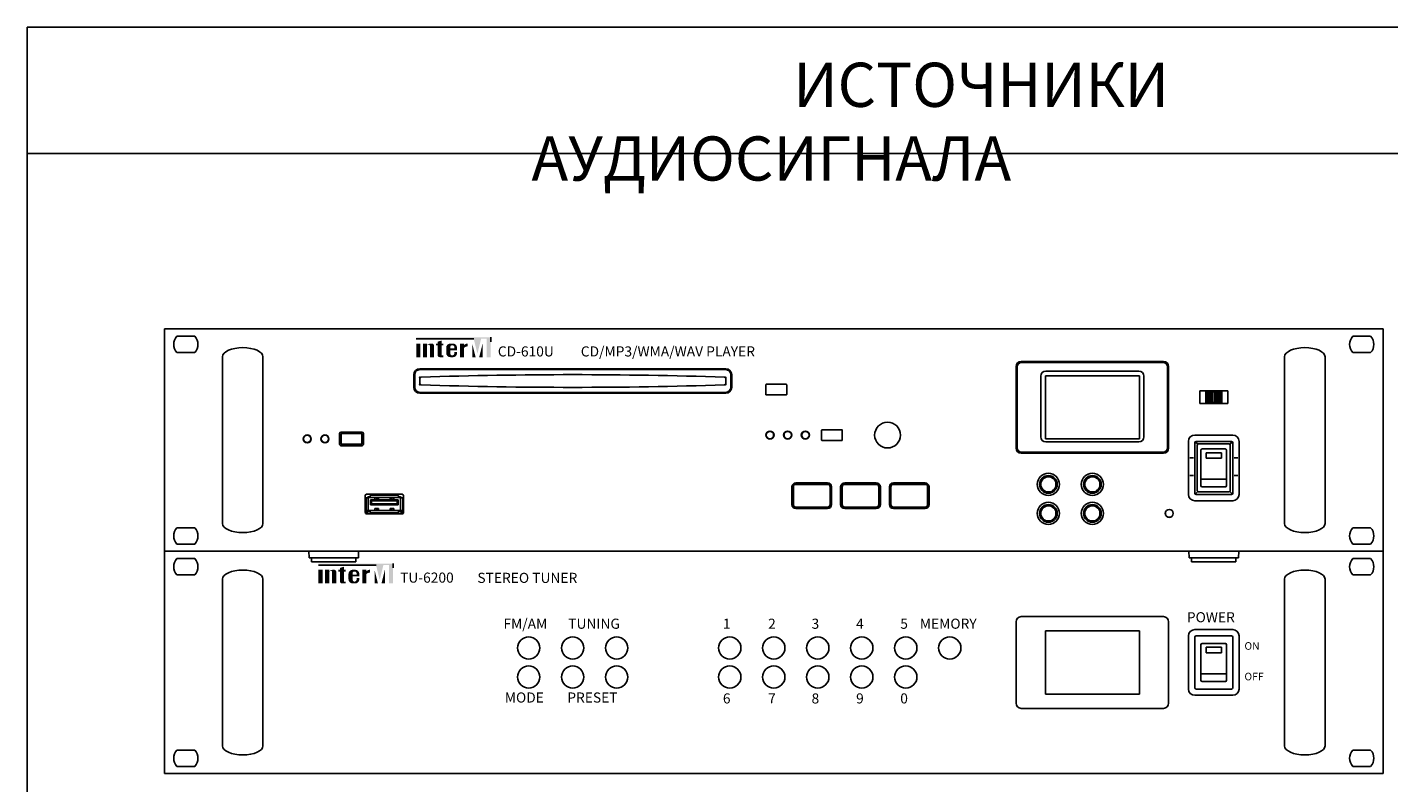
# Model space of a CAD drawing. Units: inches. Extents: x 38 to 586, y 33 to 391.
# Drawn here: x 38 to 146, y 272 to 332 of the extents above; entities that cross this region are included whole.
import ezdxf

# ---------------------------------------------------------------- set-up
doc = ezdxf.new("R2010")
doc.units = ezdxf.units.IN
doc.header["$MEASUREMENT"] = 0
doc.layers.add('drawing', color=250, linetype='Continuous')
doc.layers.add('Inter-m logo', color=7, linetype='Continuous')
doc.layers.add('Рамки', color=7, linetype='Continuous', transparency=0.8)
doc.styles.add('INTER-M', font='romans.shx')
doc.styles.get("Standard").update_dxf_attribs({"font": 'isocpeur.ttf'})

# ---------------------------------------------------------------- blocks, each defined once
blk = doc.blocks.new('TU-6200 front')
at = {"layer": 'drawing'}
for color, points in [(1, [(-157.8800928580458, 83.17327266911161), (-180.0443611004448, 83.17327266911161), (-180.0443611004448, 82.5680198169066), (-157.2936960377847, 82.5680198169066), (-155.8387785609812, 76.66654664461385), (-154.3838610841485, 82.5680198169066), (-152.1580570485094, 82.5680198169066), (-152.1580570485094, 75.30121483447874), (-150.5622642753588, 75.30121483447874), (-150.5622642753588, 83.17327266911161)]), (7, [(-171.5912022412231, 76.11777039917797, 0.4142135623736344), (-170.7746466765529, 75.30121483447874), (-169.9517950257869, 75.30121483447874), (-169.3122166336689, 75.30121483447874), (-169.3122166336689, 76.00439000627375), (-169.9517950257869, 76.00439000627375), (-169.9517950257869, 80.00278781021916), (-169.3122166336689, 80.00278781021916), (-169.3122166336689, 80.70596298201417), (-169.9517950257869, 80.70596298201417), (-169.9517950257869, 81.91814902638725), (-171.5912022412231, 81.41753399630397), (-171.5912022412231, 80.70596298201417), (-172.2307806333411, 80.70596298201417), (-172.2307806333411, 80.00278781021916), (-171.5912022412231, 80.00278781021916)]), (7, [(-178.4049538850086, 80.70596298201417), (-180.0443611004448, 80.70596298201417), (-180.0443611004448, 75.30121483447874), (-178.4049538850086, 75.30121483447874)]), (7, [(-174.6577356205089, 75.30121483447874), (-173.0183284051018, 75.30121483447874), (-173.0183284051018, 79.74351395967096, 0.4332541405769154), (-173.8380320128053, 80.70596298201417, 0.1826140476953061), (-175.7680796882487, 80.14369498898304), (-175.7680796882487, 80.70596298201417), (-177.4074869036558, 80.70596298201417), (-177.4074869036558, 75.30121483447874), (-175.7680796882487, 75.30121483447874), (-175.7680796882487, 80.0217606893566, -0.0376780034478095), (-175.1624491745024, 80.24178329853021, -0.4859106927531966), (-174.6577356205089, 79.84505809199618)]), (7, [(-161.1172191139485, 78.99767824552691, -0.1889095311230131), (-159.6503901153919, 79.57324911126489), (-159.6503901153919, 80.70596298201417, 0.1889095311230124), (-161.1172191139485, 80.13039211626892), (-161.1172191139485, 80.67403204141738), (-161.1491500545526, 80.70596298201417), (-162.7566263293265, 80.70596298201417), (-162.7566263293847, 75.30121483447874), (-161.1333448724181, 75.30121483447874), (-161.1172191139485, 75.31734059296286)]), (1, [(-157.8800928580458, 80.68219954484084), (-157.8800928580458, 75.31980186983856), (-157.8615058227151, 75.30121483447874), (-156.5534938091296, 75.30121483447874)]), (1, [(-155.1240633128327, 75.30121483447874), (-153.7974642638874, 75.30121483447874), (-153.7974642638874, 80.68219954484084)])]:
    blk.add_hatch(color=color, dxfattribs=at).paths.add_polyline_path(points)
h = blk.add_hatch(color=7, dxfattribs=at)
h.paths.add_polyline_path([(-163.8961729107541, 79.07285185264482, 0.414213562373041), (-165.5292840401235, 80.70596298201417), (-166.558217075275, 80.70596298201417, 0.414213562373041), (-168.1913282046444, 79.07285185264482), (-168.1913282046444, 76.93432596385537, 0.4142135623730139), (-166.558217075275, 75.30121483447874), (-166.5519209892373, 75.30121483447874), (-165.5292840401526, 75.30121483447874, 0.4142135623734746), (-163.8961729107541, 76.93432596385537), (-163.8961729107541, 77.37699149301625), (-164.989277119661, 77.37699149301625), (-164.989277119661, 76.82094557095843, -0.414213562373041), (-165.8058326843311, 76.00439000627375), (-165.8714580186643, 76.00439000627375, -0.41421356237303), (-166.5519209892373, 76.68485297683947), (-166.5519209892373, 78.08016666481126), (-163.8961729107541, 78.08016666481126)])
h.paths.add_polyline_path([(-166.5519209892373, 78.78334183659172), (-166.5519209892373, 79.32232483966072, -0.4142135623736742), (-165.8714580186643, 80.00278781021916), (-165.6697400902049, 80.00278781021916, -0.414213562373544), (-164.989277119661, 79.32232483966072), (-164.989277119661, 78.78334183659172)], flags=16)
at = {"layer": 'drawing', "color": 7}
for p, q in [((-241.0000000000291, 88.00008933455683), (-241.0000000000291, 0)), ((-241.0000000000291, 88.00008933455683), (241, 88.00008933455683)), ((241, 88.00008933455683), (241, 0)), ((-228.967649507802, 85.15008933456556), (-236.0323504922562, 85.15008933456556)), ((-180.0443611004448, 82.56801981692843), (-157.2936960377847, 82.56801981692843)), ((-150.5698220020859, 81.43144936089811), (-150.5698220020859, 83.16983350050577)), ((228.9676495077438, 85.15008933456556), (236.0323504922271, 85.15008933456556)), ((-228.967649507802, 78.65008933456556), (-236.0323504922562, 78.65008933456556)), ((-218.0000000000291, 11.00004466727842), (-218.0000000000291, 77.00004466729297)), ((-202.0000000000291, 11.00004466727842), (-202.0000000000291, 77.00004466729297)), ((202, 11.00004466727842), (202, 77.00004466729297)), ((218, 11.00004466727842), (218, 77.00004466729297)), ((228.9676495077438, 78.65008933456556), (236.0323504922271, 78.65008933456556)), ((95.84999999997672, 27.85004466729879), (95.84999999997672, 60.15004466728715)), ((95.84999999997672, 27.85004466729879), (95.84999999997672, 60.15004466728715)), ((97.84999999997672, 62.15004466728715), (154.1499999999942, 62.15004466728715)), ((156.1499999999651, 27.85004466729879), (156.1499999999651, 60.15004466728715)), ((107.3999999999651, 56.50004466729297), (144.5999999999767, 56.50004466729297)), ((107.3999999999651, 56.50004466729297), (107.3999999999651, 31.50004466729297)), ((144.5999999999767, 56.50004466729297), (144.5999999999767, 31.50004466729297)), ((164, 54.50004466729297), (164, 33.50004466729297)), ((166.5, 57.00004466729297), (181.5, 57.00004466729297)), ((166.5, 54.00004466729297), (166.5, 34.00004466729297)), ((167, 54.50004466729297), (181, 54.50004466729297)), ((181.5, 54.00004466729297), (181.5, 34.00004466729297)), ((184, 54.50004466729297), (184, 33.50004466729297)), ((168.8999999999942, 51.00004466729297), (168.8999999999942, 37.00004466729297)), ((169.3999999999942, 51.50004466729297), (178.5999999999767, 51.50004466729297)), ((171, 50.00004466729297), (177, 50.00004466729297)), ((171, 50.00004466729297), (171, 47.80004466729588)), ((177, 50.00004466729297), (177, 47.80004466729588)), ((179.0999999999767, 51.00004466729297), (179.0999999999767, 37.00004466729297)), ((171, 47.80004466729588), (177, 47.80004466729588)), ((168.8999999999942, 39.50004466729297), (179.0999999999767, 39.50004466729297)), ((167, 33.50004466729297), (181, 33.50004466729297)), ((169.3999999999942, 36.50004466729297), (178.5999999999767, 36.50004466729297)), ((107.3999999999651, 31.50004466729297), (144.5999999999767, 31.50004466729297)), ((166.5, 31.00004466729297), (181.5, 31.00004466729297)), ((97.84999999997672, 25.85004466729879), (154.1499999999942, 25.85004466729879)), ((-228.967649507802, 9.35000000000582), (-236.0323504922562, 9.35000000000582)), ((228.9676495077438, 9.35000000000582), (236.0323504922271, 9.35000000000582)), ((241, 0), (-241.0000000000291, 0)), ((-228.967649507802, 2.850000000005821), (-236.0323504922562, 2.850000000005821)), ((228.9676495077438, 2.850000000005821), (236.0323504922271, 2.850000000005821))]:
    blk.add_line(p, q, dxfattribs=at)
for centre in [(-96.90000000002328, 49.75004466729297), (-79.5000000000291, 49.75004466729297), (-62.10000000003492, 49.75004466729297), (-17.40000000002328, 49.75004466729297), (-2.91038304567337e-11, 49.75004466729297), (17.39999999996508, 49.75004466729297), (34.79999999998836, 49.75004466729297), (52.19999999995343, 49.75004466729297), (69.59999999997672, 49.75004466729297), (-96.90000000002328, 38.25004466729297), (-79.5000000000291, 38.25004466729297), (-62.10000000003492, 38.25004466729297), (-17.40000000002328, 38.25004466729297), (-2.91038304567337e-11, 38.25004466729297), (17.39999999996508, 38.25004466729297), (34.79999999998836, 38.25004466729297), (52.19999999995343, 38.25004466729297)]:
    blk.add_circle(centre, 4.400000000000283, dxfattribs=at)
for centre, radius, start, end in [((-232.5000000000291, 81.90008933456556), 4.800000000000308, 137.3838572905016, 222.6161427094985), ((-232.5000000000291, 81.90008933456556), 4.800000000000308, 317.3838572905016, 42.61614270949844), ((232.5, 81.90008933456556), 4.800000000000308, 137.3838572905016, 222.6161427094985), ((232.5, 81.90008933456556), 4.800000000000308, 317.3838572905016, 42.61614270949844), ((97.84999999997672, 60.15004466728715), 2.000000000000128, 90, 180), ((97.84999999997672, 60.15004466728715), 2.000000000000128, 90, 180), ((154.1499999999942, 60.15004466728715), 2.000000000000128, 0, 90), ((166.5, 54.50004466729297), 2.50000000000016, 90, 180), ((167, 54.00004466729297), 0.5000000000000321, 90, 180), ((181, 54.00004466729297), 0.5000000000000321, 0, 90), ((181.5, 54.50004466729297), 2.50000000000016, 0, 90), ((169.3999999999942, 51.00004466729297), 0.5000000000000321, 90, 180), ((178.5999999999767, 51.00004466729297), 0.5000000000000321, 0, 90), ((166.5, 33.50004466729297), 2.50000000000016, 180, 270), ((167, 34.00004466729297), 0.5000000000000321, 180, 270), ((169.3999999999942, 37.00004466729297), 0.5000000000000321, 180, 270), ((178.5999999999767, 37.00004466729297), 0.5000000000000321, 270, 0), ((181, 34.00004466729297), 0.5000000000000321, 270, 0), ((181.5, 33.50004466729297), 2.50000000000016, 270, 0), ((97.84999999997672, 27.85004466729879), 2.000000000000128, 180, 270), ((97.84999999997672, 27.85004466729879), 2.000000000000128, 180, 270), ((154.1499999999942, 27.85004466729879), 2.000000000000128, 270, 0), ((-232.5000000000291, 6.100000000005821), 4.800000000000308, 137.3838572905016, 222.6161427094985), ((-232.5000000000291, 6.100000000005821), 4.800000000000308, 317.3838572905016, 42.61614270949844), ((232.5, 6.100000000005821), 4.800000000000308, 137.3838572905016, 222.6161427094985), ((232.5, 6.100000000005821), 4.800000000000308, 317.3838572905016, 42.61614270949844)]:
    blk.add_arc(centre, radius, start, end, dxfattribs=at)
for centre, major_axis in [((-210.0000000000291, 77.00004466729297), (-8.000000000000513, 0)), ((210, 11.00004466727842), (8.000000000000513, 0))]:
    blk.add_ellipse(centre, major_axis=major_axis, ratio=0.4499999999999993, start_param=3.141592653589793, end_param=6.283185307179586, dxfattribs=at)
at = {"layer": 'drawing', "color": 7, "extrusion": (0, 0, -1)}
for centre, major_axis in [((210, 77.00004466729297), (8.000000000000513, 0)), ((-210.0000000000291, 11.00004466727842), (-8.000000000000513, 0))]:
    blk.add_ellipse(centre, major_axis=major_axis, ratio=0.4499999999999993, start_param=3.141592653589793, end_param=6.283185307179586, dxfattribs=at)
at = {"layer": 'drawing', "color": 7, "style": 'INTER-M'}
for s, height, p in [('TU-6200', 4.000000000000257, (-147.7729655101139, 75.58655839426501)), ('STEREO TUNER', 4.000000000000257, (-117.2065418401617, 75.49797283756197)), ('FM/AM', 4.000000000000257, (-106.9023641096719, 57.341904538378)), ('TUNING', 4.000000000000257, (-81.28140152490232, 57.341904538378)), ('1', 4.000000000000257, (-20.12131113553187, 57.341904538378)), ('2', 4.000000000000257, (-2.246154133521486, 57.341904538378)), ('3', 4.000000000000257, (14.94149830355309, 57.341904538378)), ('4', 4.000000000000257, (32.55884109370527, 57.341904538378)), ('5', 4.000000000000257, (50.0186754539609, 57.341904538378)), ('MEMORY', 4.000000000000257, (57.75310180935776, 57.341904538378)), ('POWER', 4.000000000000257, (163.3609523552877, 59.91099861216208)), ('ON', 3.000000000000193, (186.1354989159154, 49.03985390102025)), ('OFF', 3.000000000000193, (186.1354989159154, 36.94008025302901)), ('MODE', 4.000000000000257, (-106.368230073771, 28.13664983195486)), ('PRESET', 4.000000000000257, (-81.65530684415717, 28.13664983195486)), ('6', 4.000000000000257, (-20.12131113553187, 27.78072336612968)), ('7', 4.000000000000257, (-2.246154133521486, 27.78072336612968)), ('8', 4.000000000000257, (14.94149830355309, 27.78072336612968)), ('9', 4.000000000000257, (32.55884109370527, 27.78072336612968)), ('0', 4.000000000000257, (50.0186754539609, 27.78072336612968))]:
    blk.add_text(s, height=height, dxfattribs=at).set_placement(p)
blk = doc.blocks.new('CD-610 U FRONT')
for points in [[(-34.93977244044072, 20.55796085018073), (-35.34962424429614, 20.55796085018073), (-35.34962424429614, 19.20677381329779), (-34.93977244044072, 19.20677381329779)], [(-34.00296787430852, 19.20677381329779), (-33.59311607046038, 19.20677381329779), (-33.59311607046038, 20.31734859459402, 0.4332541405769154), (-33.79804197238263, 20.55796085018073, 0.1826140476953061), (-34.28055389123983, 20.41739385192295), (-34.28055389123983, 20.55796085018073), (-34.69040569509161, 20.55796085018073), (-34.69040569509161, 19.20677381329779), (-34.28055389123983, 19.20677381329779), (-34.28055389123983, 20.38691027701634, -0.0376780034478095), (-34.12914626281417, 20.44191592930974, -0.4859106927531966), (-34.00296787430852, 20.34273462767624)], [(-33.23633452948707, 19.41091270447077, 0.4142135623736344), (-33.0321956383159, 19.20677381329779), (-32.82648272563529, 19.20677381329779), (-32.66658812760215, 19.20677381329779), (-32.66658812760215, 19.38256760624654), (-32.82648272563529, 19.38256760624654), (-32.82648272563529, 20.38216705723289), (-32.66658812760215, 20.38216705723289), (-32.66658812760215, 20.55796085018073), (-32.82648272563529, 20.55796085018073), (-32.82648272563529, 20.8610073612731), (-33.23633452948707, 20.73585360375409), (-33.23633452948707, 20.55796085018073), (-33.39622912751656, 20.55796085018073), (-33.39622912751656, 20.38216705723289), (-33.23633452948707, 20.38216705723289)], [(-30.61783874766843, 20.13088966605983, -0.1889095311230131), (-30.25113149802564, 20.2747823824925), (-30.25113149802564, 20.55796085018073, 0.1889095311230124), (-30.61783874766843, 20.41406813374533), (-30.61783874766843, 20.54997811503154), (-30.62582148281945, 20.55796085018073), (-31.02769055152021, 20.55796085018073), (-31.02769055152385, 19.20677381329779), (-30.62187018728946, 19.20677381329779), (-30.61783874766843, 19.21080525291882)]]:
    blk.add_hatch(color=256).paths.add_polyline_path(points)
h = blk.add_hatch(color=256)
h.paths.add_polyline_path([(-31.3125771968771, 20.1496830678384, 0.414213562373041), (-31.7208549792158, 20.55796085018073), (-31.97808823800369, 20.55796085018073, 0.414213562373041), (-32.38636602034603, 20.1496830678384), (-32.38636602034603, 19.61505159564103, 0.4142135623730139), (-31.97808823800369, 19.20677381329779), (-31.97651421649425, 19.20677381329779), (-31.72085497921944, 19.20677381329779, 0.4142135623734746), (-31.3125771968771, 19.61505159564103), (-31.3125771968771, 19.72571797793216), (-31.58585324909654, 19.72571797793216), (-31.58585324909654, 19.58670649741589, -0.414213562373041), (-31.78999214026771, 19.38256760624654), (-31.806398473851, 19.38256760624654, -0.41421356237303), (-31.97651421649425, 19.55268334888706), (-31.97651421649425, 19.90151177088092), (-31.3125771968771, 19.90151177088092)])
h.paths.add_polyline_path([(-31.97651421649425, 20.07730556382603), (-31.97651421649425, 20.21205131459237, -0.4142135623736742), (-31.806398473851, 20.38216705723289), (-31.75596899173979, 20.38216705723289, -0.414213562373544), (-31.58585324909654, 20.21205131459237), (-31.58585324909654, 20.07730556382603)], flags=16)
at = {"layer": 'Inter-m logo'}
for points in [[(-29.80855718369639, 21.17478827195509), (-35.34962424429614, 21.17478827195509), (-35.34962424429614, 21.02347505890384), (-29.66195797863475, 21.02347505890384), (-29.29822860942659, 19.54810676582974), (-28.93449924022207, 21.02347505890384), (-28.378048231305, 21.02347505890384), (-28.378048231305, 19.20677381329779), (-27.97910003802463, 19.20677381329779), (-27.97910003802463, 21.17478827195509)], [(-29.80855718369639, 20.55201999088831), (-29.80855718369639, 19.21142057213683), (-29.80391042486008, 19.20677381329779), (-29.47690742146369, 19.20677381329779)], [(-29.11954979738948, 19.20677381329779), (-28.78790003515678, 19.20677381329779), (-28.78790003515678, 20.55201999088831)]]:
    blk.add_hatch(color=1, dxfattribs=at).paths.add_polyline_path(points)
for p, q in [((-60.24999999999909, 22.00002233363784), (1.818989403545856e-12, 22.00002233364421)), ((-60.24999999999909, 22.00002233363784), (-60.24999999999909, 0)), ((60.25000000000182, 22.00002233363784), (0, 22.00002233364421)), ((60.25000000000182, 22.00002233363784), (60.25, 0)), ((-57.24191237694049, 21.2875223336373), (-59.00808762305769, 21.2875223336373)), ((57.24191237694322, 21.2875223336373), (59.0080876230586, 21.2875223336373)), ((-57.24191237694049, 19.6625223336373), (-59.00808762305769, 19.6625223336373)), ((-54.5, 2.750011166819149), (-54.5, 19.25001116681915)), ((-50.5, 2.750011166819149), (-50.5, 19.25001116681915)), ((50.49999999999909, 2.750011166819149), (50.49999999999909, 19.25001116681915)), ((54.49999999999909, 2.750011166819149), (54.49999999999909, 19.25001116681915)), ((57.24191237694322, 19.6625223336373), (59.0080876230586, 19.6625223336373)), ((-19.875, 18.06252233363875), (-35.00000294342863, 18.06252233363944)), ((-19.875, 17.97502233363934), (-35.00000294342863, 17.97502233363934)), ((-19.875, 18.06252233363875), (-4.749997056571374, 18.06252233363944)), ((-19.875, 17.97502233363934), (-4.749997056571374, 17.97502233363934)), ((23.96250000000146, 10.21251116681879), (23.96250000000146, 18.2875111668186)), ((23.96250000000146, 10.21251116681879), (23.96250000000146, 18.2875111668186)), ((24, 10.25001116681869), (24, 18.25001116681869)), ((24, 10.25001116681869), (24, 18.25001116681869)), ((24.07499999999891, 18.25001116681869), (24.07499999999891, 10.25001116681869)), ((24.07499999999891, 18.25001116681869), (24.07499999999891, 10.25001116681869)), ((24.46250000000146, 18.7875111668186), (38.53750000000036, 18.7875111668186)), ((24.5, 18.75001116681869), (38.5, 18.75001116681869)), ((38.5, 18.67501116681865), (24.5, 18.67501116681865)), ((26.90000000000055, 17.82501116681919), (36.09999999999854, 17.82501116681919)), ((38.92499999999927, 10.25001116681869), (38.92499999999927, 18.25001116681869)), ((39, 18.25001116681869), (39, 10.25001116681869)), ((39.03750000000036, 10.21251116681879), (39.03750000000036, 18.2875111668186)), ((-35.58750294342826, 16.85002233363957), (-35.58750294342826, 17.47502233363934)), ((-35.58750294342826, 16.85002233363957), (-35.58750294342826, 16.22502233363957)), ((-35.50000294342863, 16.22502233363912), (-35.50000294342863, 17.47502233363889)), ((-35.00000294342863, 16.59590398012142), (-35.00000294342863, 17.10414068715727)), ((-4.749997056571374, 16.59590398012142), (-4.749997056571374, 17.10414068715727)), ((-4.249997056571374, 16.22502233363912), (-4.249997056571374, 17.47502233363889)), ((-4.162497056571738, 16.85002233363957), (-4.162497056571738, 17.47502233363934)), ((-4.162497056571738, 16.85002233363957), (-4.162497056571738, 16.22502233363957)), ((-0.7749999999996362, 16.48751116681865), (-0.7750000000005457, 15.51251116681874)), ((0.25, 16.52501116681856), (-0.7374999999992724, 16.52501116681856)), ((0.250000000001819, 16.52501116681856), (1.237500000001091, 16.52501116681856)), ((1.275000000001455, 16.48751116681865), (1.275000000002365, 15.51251116681874)), ((26.39999999999964, 11.32501116681919), (26.40000000000055, 17.32501116681919)), ((26.84999999999945, 17.37501116681892), (36.14999999999964, 17.37501116681892)), ((26.84999999999945, 17.37501116681892), (26.84999999999945, 11.12501116681892)), ((36.14999999999964, 17.37501116681892), (36.14999999999964, 11.12501116681892)), ((36.59999999999854, 11.32501116681919), (36.59999999999854, 17.32501116681897)), ((-19.875, 15.72502233363934), (-35.00000294342863, 15.72502233363934)), ((-19.875, 15.63752233364016), (-35.00000294342863, 15.63752233363948)), ((-19.875, 15.72502233363934), (-4.749997056571374, 15.72502233363934)), ((-19.875, 15.63752233364016), (-4.749997056571374, 15.63752233363948)), ((0.25, 15.47501116681883), (-0.7375000000010914, 15.47501116681883)), ((0.250000000001819, 15.47501116681883), (1.23750000000291, 15.47501116681883)), ((42.12499999999909, 15.88751116681851), (42.125, 14.61251116681888)), ((42.12499999999909, 15.88751116681851), (44.87499999999909, 15.88751116681851)), ((42.70000000000073, 15.78751116681883), (44.30000000000109, 15.7875111668186)), ((42.70000000000073, 14.71251116681856), (42.70000000000073, 15.78751116681883)), ((42.69999999999982, 14.71251116681856), (42.69999999999982, 15.7875111668186)), ((42.80000000000109, 14.71251116681856), (42.80000000000109, 15.78751116681883)), ((42.90000000000146, 14.71251116681856), (42.90000000000146, 15.7875111668186)), ((43.00000000000182, 14.71251116681856), (43.00000000000182, 15.7875111668186)), ((43.10000000000036, 14.71251116681856), (43.10000000000036, 15.7875111668186)), ((43.20000000000073, 14.71251116681856), (43.20000000000073, 15.78751116681883)), ((43.30000000000109, 14.71251116681856), (43.30000000000109, 15.7875111668186)), ((43.39999999999964, 14.71251116681856), (43.39999999999964, 15.7875111668186)), ((43.60000000000036, 14.71251116681856), (43.60000000000036, 15.7875111668186)), ((43.69999999999982, 14.71251116681856), (43.69999999999982, 15.7875111668186)), ((43.79999999999927, 14.71251116681856), (43.79999999999927, 15.78751116681883)), ((43.89999999999964, 14.71251116681856), (43.89999999999964, 15.7875111668186)), ((43.99999999999909, 14.71251116681856), (44, 15.7875111668186)), ((44.09999999999945, 14.71251116681856), (44.09999999999945, 15.7875111668186)), ((44.19999999999982, 14.71251116681856), (44.19999999999982, 15.78751116681883)), ((44.30000000000109, 14.71251116681856), (44.30000000000109, 15.7875111668186)), ((44.87499999999909, 15.88751116681851), (44.875, 14.61251116681888)), ((42.125, 14.61251116681888), (44.875, 14.61251116681888)), ((42.70000000000073, 14.71251116681856), (44.30000000000109, 14.71251116681856)), ((-42.92499999999472, 11.64655914251034), (-42.92499999999382, 10.59655914251039)), ((-42.77499999999418, 11.7965591425102), (-40.724999999994, 11.7965591425102)), ((-42.77499999999327, 11.6090591425102), (-42.77499999999509, 10.6340591425103)), ((-41.74999999999363, 11.64655914251011), (-42.73749999999291, 11.64655914251011)), ((-41.74999999999181, 11.64655914251011), (-40.76249999999254, 11.64655914251011)), ((-40.72499999999309, 11.6090591425102), (-40.72499999999218, 10.6340591425103)), ((-40.57499999999254, 10.59655914251016), (-40.57499999999345, 11.64655914251034)), ((4.725000000000364, 11.98751116681865), (4.724999999998545, 11.01251116681874)), ((5.75, 12.02501116681856), (4.762500000000728, 12.02501116681856)), ((5.75, 10.97501116681883), (4.762499999998909, 10.97501116681883)), ((5.750000000001819, 12.02501116681856), (6.737500000001091, 12.02501116681856)), ((5.750000000000909, 10.97501116681883), (6.737500000002001, 10.97501116681883)), ((6.775000000000546, 11.98751116681865), (6.775000000001455, 11.01251116681874)), ((26.84999999999945, 11.12501116681892), (36.14999999999964, 11.12501116681892)), ((26.89999999999964, 10.82501116681897), (36.09999999999854, 10.82501116681919)), ((41.00000000000091, 10.87501116681869), (41, 5.625011166818695)), ((41.62500000000091, 11.50001116681869), (45.375, 11.50001116681869)), ((41.91161165235189, 10.58839951446703), (41.66161165235189, 10.83839951446703)), ((41.75, 10.87501116681869), (45.25, 10.87501116681869)), ((45.08838834764811, 10.58839951446703), (45.33838834764811, 10.83839951446703)), ((46, 10.87501116681869), (46, 5.625011166818695)), ((-42.77499999999327, 10.4465591425103), (-40.72499999999309, 10.4465591425103)), ((-41.74999999999363, 10.59655914251039), (-42.73749999999472, 10.59655914251039)), ((-41.74999999999272, 10.59655914251039), (-40.76249999999163, 10.59655914251039)), ((24.46250000000146, 9.712511166818786), (38.53750000000036, 9.712511166818786)), ((24.5, 9.82501116681874), (38.5, 9.82501116681874)), ((38.5, 9.750011166818695), (24.5, 9.750011166818695)), ((41.625, 10.75001116681869), (41.625, 5.750011166818695)), ((41.875, 10.50001116681869), (41.87500000000045, 6.000011166818695)), ((42, 10.62501116681869), (45, 10.62501116681869)), ((42.22499999999991, 10.00001116681869), (42.22499999999991, 6.500011166818695)), ((42.34999999999991, 10.12501116681869), (44.65000000000009, 10.12501116681869)), ((42.75000000000045, 9.750011166818695), (44.25, 9.750011166818695)), ((42.75000000000045, 9.750011166818695), (42.75000000000045, 9.20001116681874)), ((44.25, 9.750011166818695), (44.25, 9.20001116681874)), ((44.77500000000009, 10.00001116681869), (44.77499999999964, 6.500011166818695)), ((45.125, 10.50001116681869), (45.12500000000045, 6.000011166818695)), ((45.375, 10.75001116681869), (45.37500000000045, 5.750011166818695)), ((41.12500000000091, 9.250011166818695), (41.48750000000018, 9.250011166818695)), ((42.75000000000045, 9.20001116681874), (44.25, 9.20001116681874)), ((45.51250000000073, 9.250011166818695), (45.875, 9.250011166818695)), ((5.3125, 6.775011166818786), (2.1875, 6.775011166818558)), ((10.13750000000073, 6.775011166818786), (7.012500000000728, 6.775011166818558)), ((14.96249999999964, 6.775011166818786), (11.83749999999964, 6.775011166818558)), ((41.125, 7.500011166818695), (41.48750000000018, 7.500011166818695)), ((42.22499999999945, 7.125011166818695), (44.77499999999964, 7.125011166818695)), ((45.51250000000073, 7.500011166818695), (45.875, 7.500011166818695)), ((-40.40000000000236, 3.862511166820696), (-40.40000000000236, 5.487511166820696)), ((-40.25000000000273, 5.637511166820559), (-36.75000000000273, 5.637511166820559)), ((-39.90000000000236, 5.400011166820605), (-40.06250000000273, 5.400011166820605)), ((-39.90000000000236, 5.487511166820696), (-39.90000000000236, 5.325011166820559)), ((-39.83750000000236, 5.550011166820696), (-38.50000000000273, 5.550011166820696)), ((-37.16250000000218, 5.550011166820696), (-38.50000000000273, 5.550011166820696)), ((-37.10000000000218, 5.487511166820696), (-37.10000000000218, 5.325011166820559)), ((-37.10000000000218, 5.400011166820605), (-36.93750000000182, 5.400011166820605)), ((-36.60000000000218, 3.862511166820696), (-36.60000000000218, 5.487511166820696)), ((1.787500000000364, 4.625011166818695), (1.787500000000364, 6.375011166818695)), ((1.912499999998545, 4.625011166818695), (1.912499999998545, 6.375011166818695)), ((1.937499999998181, 4.626102025292994), (1.9375, 6.373920308345305)), ((3.749999999999091, 6.648920308345396), (2.1875, 6.648920308345168)), ((3.749999999999091, 6.623920308345305), (2.1875, 6.623920308345305)), ((3.750000000000909, 6.648920308345396), (5.3125, 6.648920308345168)), ((3.750000000000909, 6.623920308345305), (5.3125, 6.623920308345305)), ((5.562500000001819, 4.626102025292994), (5.5625, 6.373920308345305)), ((5.587500000001455, 4.625011166818695), (5.587500000001455, 6.375011166818695)), ((5.712500000000546, 4.625011166818695), (5.712500000000546, 6.375011166818695)), ((6.612499999999272, 4.625011166818695), (6.612500000000182, 6.375011166818695)), ((6.737499999998363, 4.625011166818695), (6.737499999999272, 6.375011166818695)), ((6.762499999997999, 4.626102025292994), (6.762499999998909, 6.373920308345532)), ((8.574999999998909, 6.648920308345396), (7.012499999998909, 6.648920308345396)), ((8.574999999998909, 6.623920308345532), (7.012499999998909, 6.623920308345305)), ((8.575000000000728, 6.648920308345396), (10.13750000000073, 6.648920308345396)), ((8.575000000000728, 6.623920308345532), (10.13750000000073, 6.623920308345305)), ((10.38750000000164, 4.626102025292994), (10.38750000000073, 6.373920308345532)), ((10.41250000000127, 4.625011166818695), (10.41250000000036, 6.375011166818695)), ((10.53750000000036, 4.625011166818695), (10.53750000000036, 6.375011166818695)), ((11.4375, 4.625011166818695), (11.4375, 6.375011166818695)), ((11.56249999999818, 4.625011166818695), (11.56249999999818, 6.375011166818695)), ((11.58749999999782, 4.626102025292994), (11.58749999999964, 6.373920308345305)), ((13.39999999999873, 6.648920308345396), (11.83749999999964, 6.648920308345168)), ((13.39999999999873, 6.623920308345305), (11.83749999999964, 6.623920308345305)), ((13.40000000000055, 6.648920308345396), (14.96249999999964, 6.648920308345168)), ((13.40000000000055, 6.623920308345305), (14.96249999999964, 6.623920308345305)), ((15.21250000000146, 4.626102025292994), (15.21249999999964, 6.373920308345305)), ((15.23750000000109, 4.625011166818695), (15.23750000000109, 6.375011166818695)), ((15.36250000000018, 4.625011166818695), (15.36250000000018, 6.375011166818695)), ((41.91161165235189, 5.911622819170361), (41.66161165235189, 5.661622819170361)), ((41.75, 5.625011166818695), (45.25000000000045, 5.625011166818695)), ((42.00000000000045, 5.875011166818695), (45.00000000000045, 5.875011166818695)), ((42.34999999999991, 6.375011166818695), (44.64999999999964, 6.375011166818695)), ((45.08838834764811, 5.911622819170361), (45.33838834764811, 5.661622819170361)), ((-40.31250000000273, 5.237511166820468), (-40.31250000000273, 4.675011166820696)), ((-40.31250000000273, 4.112511166820696), (-40.31250000000273, 4.675011166820468)), ((-40.25000000000273, 5.300011166820468), (-40.08750000000236, 5.300011166820696)), ((-40.25000000000273, 4.050011166820696), (-40.08750000000236, 4.050011166820696)), ((-40.237500000002, 4.050011166820696), (-40.23750000000291, 3.737511166820696)), ((-40.16250000000218, 4.050011166820696), (-40.16250000000218, 3.737511166820696)), ((-40.08750000000236, 4.675011166820696), (-40.08750000000236, 5.300011166820696)), ((-40.08750000000236, 4.675011166820696), (-40.08750000000236, 4.050011166820696)), ((-38.50000000000273, 5.325011166820559), (-40.06250000000273, 5.325011166820559)), ((-39.87500000000273, 5.10001116682065), (-39.87500000000273, 4.600011166820423)), ((-38.50000000000273, 5.100011166820423), (-39.87500000000273, 5.10001116682065)), ((-39.77500000000236, 5.000011166820514), (-39.87500000000273, 5.10001116682065)), ((-39.77500000000236, 4.700011166820559), (-39.87500000000273, 4.600011166820423)), ((-38.50000000000273, 4.600011166820423), (-39.87500000000273, 4.600011166820423)), ((-39.77500000000236, 5.000011166820514), (-39.77500000000236, 4.700011166820559)), ((-38.50000000000273, 5.000011166820514), (-39.77500000000236, 5.000011166820514)), ((-38.50000000000273, 4.700011166820559), (-39.77500000000236, 4.700011166820559)), ((-39.43750000000273, 5.325011166820786), (-39.43750000000273, 5.117945286701797)), ((-39.06250000000273, 5.117945286701797), (-39.43750000000273, 5.117945286701797)), ((-39.43750000000273, 4.025011166820377), (-39.43750000000273, 4.232077046939366)), ((-39.06250000000273, 4.232077046939366), (-39.43750000000273, 4.232077046939366)), ((-39.25000000000273, 5.364440676528602), (-39.25000000000273, 5.063786889329322)), ((-39.25000000000273, 3.985581657112562), (-39.25000000000273, 4.286235444311842)), ((-39.06250000000273, 5.325011166820786), (-39.06250000000273, 5.117945286701797)), ((-39.06250000000273, 4.025011166820377), (-39.06250000000273, 4.232077046939366)), ((-38.50000000000273, 5.325011166820559), (-36.93750000000182, 5.325011166820559)), ((-38.50000000000273, 5.100011166820423), (-37.12500000000182, 5.10001116682065)), ((-38.50000000000273, 5.000011166820514), (-37.22500000000218, 5.000011166820514)), ((-38.50000000000273, 4.700011166820559), (-37.22500000000218, 4.700011166820559)), ((-38.50000000000273, 4.600011166820423), (-37.12500000000182, 4.600011166820423)), ((-37.93750000000273, 5.325011166820786), (-37.93750000000273, 5.117945286701797)), ((-37.93750000000273, 5.117945286701797), (-37.56250000000182, 5.117945286701797)), ((-37.93750000000273, 4.025011166820377), (-37.93750000000273, 4.232077046939366)), ((-37.93750000000273, 4.232077046939366), (-37.56250000000182, 4.232077046939366)), ((-37.75000000000182, 5.364440676528602), (-37.75000000000182, 5.063786889329322)), ((-37.75000000000182, 3.985581657112562), (-37.75000000000182, 4.286235444311842)), ((-37.56250000000182, 5.325011166820786), (-37.56250000000182, 5.117945286701797)), ((-37.56250000000182, 4.025011166820377), (-37.56250000000182, 4.232077046939366)), ((-37.22500000000218, 5.000011166820514), (-37.12500000000182, 5.10001116682065)), ((-37.22500000000218, 5.000011166820514), (-37.22500000000218, 4.700011166820559)), ((-37.22500000000218, 4.700011166820559), (-37.12500000000182, 4.600011166820423)), ((-37.12500000000182, 5.10001116682065), (-37.12500000000182, 4.600011166820423)), ((-36.75000000000182, 5.300011166820468), (-36.91250000000218, 5.300011166820696)), ((-36.91250000000218, 4.675011166820696), (-36.91250000000218, 5.300011166820696)), ((-36.91250000000218, 4.675011166820696), (-36.91250000000218, 4.050011166820696)), ((-36.75000000000182, 4.050011166820696), (-36.91250000000218, 4.050011166820696)), ((-36.83750000000236, 4.050011166820696), (-36.83750000000236, 3.737511166820696)), ((-36.76250000000255, 4.050011166820696), (-36.76250000000255, 3.737511166820696)), ((-36.68750000000182, 5.237511166820468), (-36.68750000000182, 4.675011166820696)), ((-36.68750000000182, 4.112511166820696), (-36.68750000000182, 4.675011166820468)), ((3.749999999999091, 4.376102025292994), (2.187499999998181, 4.376102025292766)), ((3.749999999999091, 4.351102025292903), (2.187499999998181, 4.351102025292903)), ((5.3125, 4.225011166818604), (2.1875, 4.225011166818604)), ((3.750000000000909, 4.376102025292994), (5.312500000001819, 4.376102025292766)), ((3.750000000000909, 4.351102025292903), (5.312500000001819, 4.351102025292903)), ((8.574999999998909, 4.376102025292994), (7.012499999997999, 4.376102025292994)), ((8.574999999998909, 4.35110202529313), (7.012499999997999, 4.351102025292903)), ((10.13750000000073, 4.225011166818604), (7.012499999999818, 4.225011166818604)), ((8.575000000000728, 4.376102025292994), (10.13750000000164, 4.376102025292994)), ((8.575000000000728, 4.35110202529313), (10.13750000000164, 4.351102025292903)), ((13.39999999999873, 4.376102025292994), (11.83749999999782, 4.376102025292766)), ((13.39999999999873, 4.351102025292903), (11.83749999999782, 4.351102025292903)), ((14.96249999999964, 4.225011166818604), (11.83749999999964, 4.225011166818604)), ((13.40000000000055, 4.376102025292994), (14.96250000000146, 4.376102025292766)), ((13.40000000000055, 4.351102025292903), (14.96250000000146, 4.351102025292903)), ((41.625, 5.000011166818695), (45.375, 5.000011166818695)), ((-40.25000000000273, 3.712511166820605), (-36.75000000000182, 3.712511166820605)), ((-38.50000000000273, 4.025011166820605), (-40.06250000000273, 4.025011166820605)), ((-39.90000000000236, 3.950011166820559), (-40.06250000000273, 3.950011166820559)), ((-39.90000000000236, 3.862511166820468), (-39.90000000000236, 4.025011166820605)), ((-39.87500000000273, 3.812511166820514), (-39.87500000000273, 3.750011166820741)), ((-37.12500000000182, 3.750011166820741), (-39.87500000000273, 3.750011166820741)), ((-39.83750000000236, 3.800011166820468), (-38.50000000000273, 3.800011166820696)), ((-39.81250000000273, 3.750011166820741), (-39.81250000000273, 3.737511166820696)), ((-39.68750000000273, 3.750011166820741), (-39.68750000000273, 3.737511166820696)), ((-38.56250000000273, 3.750011166820741), (-38.56250000000273, 3.737511166820696)), ((-38.50000000000273, 4.025011166820605), (-36.93750000000182, 4.025011166820605)), ((-37.16250000000218, 3.800011166820468), (-38.50000000000273, 3.800011166820696)), ((-38.43750000000273, 3.750011166820741), (-38.43750000000273, 3.737511166820696)), ((-37.31250000000182, 3.750011166820741), (-37.31250000000182, 3.737511166820696)), ((-37.18750000000182, 3.750011166820741), (-37.18750000000182, 3.737511166820696)), ((-37.12500000000182, 3.812511166820514), (-37.12500000000182, 3.750011166820741)), ((-37.10000000000218, 3.862511166820468), (-37.10000000000218, 4.025011166820605)), ((-37.10000000000218, 3.950011166820559), (-36.93750000000182, 3.950011166820559)), ((-57.24191237694049, 2.337500000000546), (-59.00808762305769, 2.337500000000546)), ((57.24191237694322, 2.337500000000546), (59.0080876230586, 2.337500000000546)), ((1.818989403545856e-12, 0), (-60.24999999999909, 0)), ((-57.24191237694049, 0.7125000000005457), (-59.00808762305769, 0.7125000000005457)), ((-45.94004571763526, -0.6499776663611101), (-45.96504485864989, 0)), ((-41.06504571763526, -0.6499776663611101), (-41.04004657662244, 0)), ((0, 0), (60.25, 0)), ((41.06504571763617, -0.6499776663611101), (41.04004657662335, 0)), ((45.94004571763617, -0.6499776663611101), (45.9650448586508, 0)), ((57.24191237694322, 0.7125000000005457), (59.0080876230586, 0.7125000000005457)), ((-45.94004571763526, -0.6499776663611101), (-41.06504571763526, -0.6499776663611101)), ((-45.69004571763526, -0.6499776663611101), (-45.69004571763526, -1.02497766636111)), ((-45.69004571763526, -1.02497766636111), (-41.31504571763526, -1.02497766636111)), ((-41.31504571763526, -0.6499776663611101), (-41.31504571763526, -1.02497766636111)), ((45.94004571763617, -0.6499776663611101), (41.06504571763617, -0.6499776663611101)), ((41.31504571763617, -0.6499776663611101), (41.31504571763617, -1.02497766636111)), ((45.69004571763617, -1.02497766636111), (41.31504571763617, -1.02497766636111)), ((45.69004571763617, -0.6499776663611101), (45.69004571763617, -1.02497766636111))]:
    blk.add_line(p, q)
for centre, radius in [((11.25000000000273, 11.50001116681869), 1.275), ((-46.12499999999363, 11.12155914251025), 0.4), ((-46.12499999999363, 11.12155914251025), 0.3625), ((-44.37499999999363, 11.12155914251025), 0.4), ((-44.37499999999363, 11.12155914251025), 0.3625), ((-0.375, 11.50001116681869), 0.4), ((-0.375, 11.50001116681869), 0.3625), ((1.375, 11.50001116681869), 0.4), ((1.375, 11.50001116681869), 0.3625), ((3.125, 11.50001116681869), 0.4), ((3.125, 11.50001116681869), 0.3625), ((27.14999999999964, 6.625011166818695), 1.1), ((27.14999999999964, 6.625011166818695), 0.875), ((27.14999999999964, 6.625011166818695), 0.75), ((31.49999999999909, 6.625011166818695), 1.1), ((31.49999999999909, 6.625011166818695), 0.875), ((31.49999999999909, 6.625011166818695), 0.75), ((27.14999999999964, 3.750011166818695), 1.1), ((27.14999999999964, 3.750011166818695), 0.875), ((27.14999999999964, 3.750011166818695), 0.75), ((31.49999999999909, 3.750011166818695), 1.1), ((31.49999999999909, 3.750011166818695), 0.875), ((31.49999999999909, 3.750011166818695), 0.75), ((39.09999999999854, 3.750011166818695), 0.4), ((39.09999999999854, 3.750011166820514), 0.3874999999998181)]:
    blk.add_circle(centre, radius)
for centre, radius, start, end in [((-58.12499999999909, 20.4750223336373), 1.2, 137.3838572903807, 222.6161427096193), ((-58.12499999999909, 20.4750223336373), 1.2, 317.3838572903807, 42.6161427096193), ((58.125, 20.4750223336373), 1.2, 137.3838572903807, 222.6161427096193), ((58.125, 20.4750223336373), 1.2, 317.3838572903807, 42.6161427096193), ((-35.00000294342863, 17.47502233363934), 0.5875, 90, 180), ((-35.00000294342863, 17.47502233363934), 0.5, 90, 180.0000000000521), ((-4.749997056571374, 17.47502233363934), 0.5875, 0, 90), ((-4.749997056571374, 17.47502233363934), 0.5, 359.9999999999479, 90), ((24.46250000000146, 18.2875111668186), 0.5, 90, 180), ((24.46250000000146, 18.2875111668186), 0.5, 90, 180), ((24.5, 18.25001116681869), 0.4999999999999982, 90, 180), ((24.5, 18.25001116681869), 0.4999999999999982, 90, 180), ((24.5, 18.25001116681869), 0.4250000000000043, 90, 180), ((24.5, 18.25001116681869), 0.4250000000000043, 90, 180), ((26.90000000000055, 17.32501116681919), 0.5, 90, 180), ((36.09999999999854, 17.32501116681919), 0.5, 0, 90), ((38.5, 18.25001116681869), 0.5, 0, 90), ((38.5, 18.25001116681869), 0.4250000000000043, 0, 90), ((38.53750000000036, 18.2875111668186), 0.5, 0, 90), ((-35.00000294342863, 16.22502233363957), 0.5875, 180, 270), ((-35.00000294342863, 16.22502233363934), 0.5, 180.0000000000261, 270), ((-34.87500294342863, 17.10414068715727), 0.125, 91.91074450590227, 180.0000000000261), ((-34.87500294342863, 16.59590398012165), 0.125, 180.0000000000261, 268.0892554943063), ((-19.875, -432.5207202098989), 450, 90, 91.91074450590227), ((-19.875, 466.2207648771778), 450, 268.0892554940978, 270), ((-19.875, -432.5207202098989), 450, 88.08925549430629, 90), ((-19.875, 466.2207648771778), 450, 270, 271.9107445056937), ((-4.874997056571374, 17.10414068715727), 0.125, 359.999999999974, 88.08925549430629), ((-4.874997056571374, 16.59590398012165), 0.125, 271.9107445056937, 359.999999999974), ((-4.749997056571374, 16.22502233363934), 0.5, 270, 359.999999999974), ((-4.749997056571374, 16.22502233363957), 0.5875, 270, 0), ((-0.7374999999992724, 16.48751116681865), 0.0375, 90, 179.9999999999739), ((1.237500000001091, 16.48751116681865), 0.0375, 2.605510395054913e-11, 90), ((-0.7375000000010914, 15.51251116681874), 0.0375, 179.9999999999739, 270), ((1.23750000000291, 15.51251116681874), 0.0375, 270, 2.605510395054913e-11), ((-42.77499999999418, 11.64655914251034), 0.15, 90, 179.9999999999739), ((-42.73749999999291, 11.6090591425102), 0.0375, 90, 179.9999999999739), ((-40.76249999999254, 11.6090591425102), 0.0375, 2.605510395054913e-11, 90), ((-40.724999999994, 11.64655914251034), 0.15, 2.605510395054913e-11, 90), ((4.762500000000728, 11.98751116681865), 0.0375, 90, 179.9999999999739), ((4.762499999998909, 11.01251116681874), 0.0375, 179.9999999999739, 270), ((6.737500000001091, 11.98751116681865), 0.0375, 2.605510395054913e-11, 90), ((6.737500000002001, 11.01251116681874), 0.0375, 270, 2.605510395054913e-11), ((26.89999999999964, 11.32501116681919), 0.5, 180, 270), ((36.09999999999854, 11.32501116681919), 0.5, 270, 0), ((41.62500000000091, 10.87501116681869), 0.625, 90, 180), ((41.75, 10.75001116681869), 0.125, 90, 180), ((45.25, 10.75001116681869), 0.125, 0, 90), ((45.375, 10.87501116681869), 0.625, 0, 90), ((-42.77499999999327, 10.59655914251016), 0.15, 179.9999999999739, 270), ((-42.73749999999472, 10.6340591425103), 0.0375, 179.9999999999739, 270), ((-40.76249999999163, 10.6340591425103), 0.0375, 270, 2.605510395054913e-11), ((-40.72499999999309, 10.59655914251016), 0.15, 270, 2.605510395054913e-11), ((24.46250000000146, 10.21251116681879), 0.5, 180, 270), ((24.46250000000146, 10.21251116681879), 0.5, 180, 270), ((24.5, 10.25001116681869), 0.5000000000000036, 180, 270), ((24.5, 10.25001116681869), 0.5000000000000036, 180, 270), ((24.5, 10.25001116681869), 0.4249999999999972, 180, 270), ((24.5, 10.25001116681869), 0.4249999999999972, 180, 270), ((38.5, 10.25001116681869), 0.5000000000000036, 270, 0), ((38.5, 10.25001116681869), 0.4250000000000043, 270, 0), ((38.53750000000036, 10.21251116681879), 0.5, 270, 0), ((42, 10.50001116681869), 0.125, 90, 180), ((42.34999999999991, 10.00001116681869), 0.125, 90, 180), ((44.65000000000009, 10.00001116681869), 0.125, 0, 90), ((45, 10.50001116681869), 0.125, 0, 90), ((2.1875, 6.375011166818695), 0.4, 90, 179.9999999999739), ((5.3125, 6.375011166818695), 0.4, 0, 90), ((7.012500000000728, 6.375011166818695), 0.4, 90, 179.9999999999739), ((10.13750000000073, 6.375011166818695), 0.4, 0, 90), ((11.83749999999964, 6.375011166818695), 0.4, 90, 179.9999999999739), ((14.96249999999964, 6.375011166818695), 0.4, 0, 90), ((-40.25000000000273, 5.487511166820696), 0.15, 90, 180), ((-40.06250000000273, 5.300011166820696), 0.1, 90, 180), ((-39.83750000000236, 5.487511166820696), 0.0625, 90, 180), ((-37.16250000000218, 5.487511166820696), 0.0625, 0, 90), ((-36.93750000000182, 5.300011166820696), 0.1, 0, 90), ((-36.75000000000273, 5.487511166820696), 0.15, 0, 90), ((2.1875, 6.373920308345305), 0.275, 90, 179.9999999999739), ((2.1875, 6.373920308345305), 0.25, 90, 179.9999999999739), ((5.3125, 6.373920308345305), 0.275, 2.605510395054913e-11, 90), ((5.3125, 6.373920308345305), 0.25, 2.605510395054913e-11, 90), ((7.012499999998909, 6.373920308345305), 0.275, 90, 179.9999999999739), ((7.012499999998909, 6.373920308345305), 0.25, 90, 179.9999999999739), ((10.13750000000073, 6.373920308345305), 0.275, 2.605510395054913e-11, 90), ((10.13750000000073, 6.373920308345305), 0.25, 2.605510395054913e-11, 90), ((11.83749999999964, 6.373920308345305), 0.275, 90, 179.9999999999739), ((11.83749999999964, 6.373920308345305), 0.25, 90, 179.9999999999739), ((14.96249999999964, 6.373920308345305), 0.275, 2.605510395054913e-11, 90), ((14.96249999999964, 6.373920308345305), 0.25, 2.605510395054913e-11, 90), ((41.625, 5.625011166818695), 0.625, 180, 270), ((41.75, 5.750011166818695), 0.125, 180, 270), ((42.00000000000045, 6.000011166818695), 0.125, 180, 270), ((42.34999999999991, 6.500011166818695), 0.125, 180, 270), ((44.64999999999964, 6.500011166818695), 0.125, 270, 0), ((45.00000000000045, 6.000011166818695), 0.125, 270, 0), ((45.25000000000045, 5.750011166818695), 0.125, 270, 0), ((45.375, 5.625011166818695), 0.625, 270, 0), ((-40.25000000000273, 5.237511166820468), 0.0625, 90, 180), ((-40.25000000000273, 4.112511166820696), 0.0625, 180, 270), ((-40.06250000000273, 4.050011166820696), 0.1, 180, 270), ((-40.06250000000273, 5.300011166820696), 0.025, 90, 180), ((-40.06250000000273, 4.050011166820696), 0.025, 180, 270), ((-36.93750000000182, 5.300011166820696), 0.025, 0, 90), ((-36.93750000000182, 4.050011166820696), 0.025, 270, 0), ((-36.93750000000182, 4.050011166820696), 0.1, 270, 0), ((-36.75000000000182, 5.237511166820468), 0.0625, 0, 90), ((-36.75000000000182, 4.112511166820696), 0.0625, 270, 0), ((2.1875, 4.625011166818695), 0.4, 180, 270), ((2.187499999998181, 4.626102025292766), 0.275, 179.9999999999739, 270), ((2.187499999998181, 4.626102025292766), 0.25, 179.9999999999739, 270), ((5.312500000001819, 4.626102025292766), 0.25, 270, 2.605510395054913e-11), ((5.312500000001819, 4.626102025292766), 0.275, 270, 2.605510395054913e-11), ((5.3125, 4.625011166818695), 0.4, 270, 0), ((7.012499999999818, 4.625011166818695), 0.4, 180, 270), ((7.012499999997999, 4.626102025292994), 0.275, 179.9999999999739, 270), ((7.012499999997999, 4.626102025292994), 0.25, 179.9999999999739, 270), ((10.13750000000164, 4.626102025292994), 0.25, 270, 2.605510395054913e-11), ((10.13750000000164, 4.626102025292994), 0.275, 270, 2.605510395054913e-11), ((10.13750000000073, 4.625011166818695), 0.4, 270, 0), ((11.83749999999964, 4.625011166818695), 0.4, 180, 270), ((11.83749999999782, 4.626102025292766), 0.275, 179.9999999999739, 270), ((11.83749999999782, 4.626102025292766), 0.25, 179.9999999999739, 270), ((14.96250000000146, 4.626102025292766), 0.25, 270, 2.605510395054913e-11), ((14.96250000000146, 4.626102025292766), 0.275, 270, 2.605510395054913e-11), ((14.96249999999964, 4.625011166818695), 0.4, 270, 0), ((-40.25000000000273, 3.862511166820696), 0.15, 180, 270), ((-39.83750000000236, 3.862511166820468), 0.0625, 180, 270), ((-37.16250000000218, 3.862511166820468), 0.0625, 270, 0), ((-36.75000000000182, 3.862511166820696), 0.15, 270, 2.605510395054913e-11), ((-58.12499999999909, 1.525000000000546), 1.2, 137.3838572903807, 222.6161427096193), ((-58.12499999999909, 1.525000000000546), 1.2, 317.3838572903807, 42.6161427096193), ((58.125, 1.525000000000546), 1.2, 137.3838572903807, 222.6161427096193), ((58.125, 1.525000000000546), 1.2, 317.3838572903807, 42.6161427096193)]:
    blk.add_arc(centre, radius, start, end)
for centre, major_axis in [((-52.5, 19.25001116681915), (-2, 0)), ((52.49999999999909, 2.750011166819149), (2, 0))]:
    blk.add_ellipse(centre, major_axis=major_axis, ratio=0.4499999999999993, start_param=3.141592653589793, end_param=6.283185307179586)
at = {"extrusion": (0, 0, -1)}
for centre, major_axis in [((52.49999999999909, 19.25001116681915), (2, 0)), ((-52.5, 2.750011166819149), (-2, 0))]:
    blk.add_ellipse(centre, major_axis=major_axis, ratio=0.4499999999999993, start_param=3.141592653589793, end_param=6.283185307179586, dxfattribs=at)
for p in [(-35.00000294342863, 17.22502383440133), (-35.00000294342863, 16.47502083287736), (-4.749997056571374, 17.22502383440133), (-4.749997056571374, 16.47502083287736)]:
    blk.add_point(p)
at = {"layer": 'Inter-m logo', "color": 1}
for p, q in [((-35.34962424429614, 21.02347505890384), (-29.66195797863475, 21.02347505890384)), ((-27.98098946969913, 20.73933244489626), (-27.98098946969913, 21.17392847979818))]:
    blk.add_line(p, q, dxfattribs=at)
at = {"style": 'INTER-M'}
for s, p in [('CD-610U', (-27.28177534671067, 19.27810970323958)), ('CD/MP3/WMA/WAV PLAYER', (-19.07891559185191, 19.27810970323958))]:
    blk.add_text(s, height=1, dxfattribs=at).set_placement(p)

msp = doc.modelspace()

# ---------------------------------------------------------------- linework, layer by layer
at = {"layer": 'Рамки', "linetype": 'ByBlock'}
for points in [[(38.40242043984119, 331.6146998809277), (38.40242043984121, 258.99552683276), (181.4934724742453, 258.99552683276), (181.4934724742453, 331.6146998809277), (38.40242043984119, 331.6146998809277)], [(38.40242043984119, 331.6146998809277), (38.40242043984119, 321.6146998809277), (181.4934724742453, 321.6146998809277), (181.4934724742453, 331.6146998809277)]]:
    msp.add_lwpolyline(points, dxfattribs=at)

# ---------------------------------------------------------------- block references
at = {"xscale": 0.8, "yscale": 0.8, "zscale": 0.8}
msp.add_blockref('CD-610 U FRONT', (97.44794645704462, 290.1295313371606), dxfattribs=at)
at = {"layer": 'drawing', "color": 7, "xscale": 0.2, "yscale": 0.2, "zscale": 0.2}
msp.add_blockref('TU-6200 front', (97.44794645704462, 272.5295134702452), dxfattribs=at)

# ---------------------------------------------------------------- texts
at = {"insert": (78.28368599950909, 328.8061712606436), "char_height": 3.5, "attachment_point": 1}
msp.add_mtext_dynamic_manual_height_columns('\\pi5.9178;ИСТОЧНИКИ АУДИОСИГНАЛА', width=72.38564356432357, gutter_width=12.5, heights=[0], dxfattribs=at)

doc.saveas('drawing.dxf')
